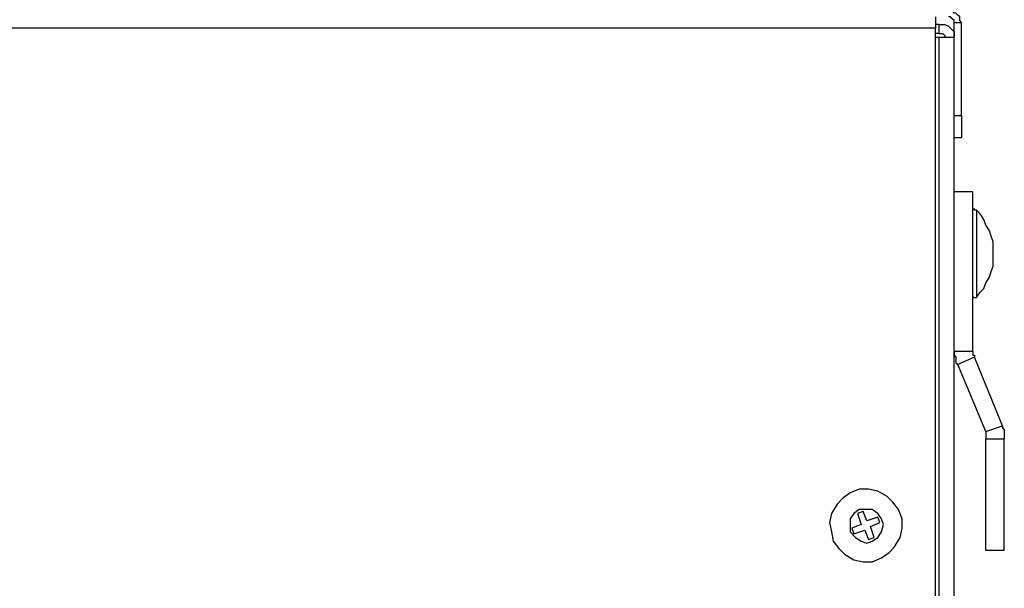
# Model space of a CAD drawing. Units: inches. Extents: x 0.8 to 9.93, y 0.31 to 8.34.
# Drawn here: x 8.66 to 9.4, y 5.93 to 6.35 of the extents above; entities that cross this region are included whole.
import ezdxf

# ---------------------------------------------------------------- set-up
doc = ezdxf.new("R2010")
doc.units = ezdxf.units.IN
doc.header["$MEASUREMENT"] = 0
doc.layers.add('Layer 1', color=7, linetype='Continuous')

msp = doc.modelspace()

# ---------------------------------------------------------------- linework, layer by layer
at = {"layer": 'Layer 1', "color": 7, "lineweight": 25, "true_color": 0xffffff}
for points in [[(9.36389, 6.35139), (9.3625, 6.35278), (9.3625, 6.35417), (9.3625, 6.35556), (9.36111, 6.35694), (9.35972, 6.35833), (9.35833, 6.35833), (9.35694, 6.35972), (9.35417, 6.35972)], [(9.34444, 6.35556), (9.34444, 6.35556), (9.34444, 6.35417), (9.34444, 6.35278), (9.34444, 6.35139), (9.34444, 6.35), (9.34444, 6.34861), (9.34444, 6.34722)], [(9.34444, 6.35556), (9.34444, 6.35)], [(9.34722, 6.35), (9.34444, 6.35)], [(9.34722, 6.34306), (9.34722, 6.35)], [(9.34722, 6.35), (9.35, 6.35), (9.35139, 6.35), (9.35417, 6.34861), (9.35556, 6.34722), (9.35694, 6.34583), (9.35833, 6.34444), (9.35833, 6.34167), (9.35833, 6.34028)], [(9.35833, 6.35139), (9.35833, 6.35139), (9.35833, 6.35278), (9.35694, 6.35417), (9.35556, 6.35556), (9.35417, 6.35556)], [(9.35833, 6.35139), (9.36389, 6.35139)], [(9.35833, 6.28194), (9.35833, 6.35139)], [(9.36389, 6.28194), (9.36389, 6.35139)], [(9.34444, 6.34722), (7.37083, 6.34722)], [(9.34444, 2.35139), (9.34444, 6.34722)], [(9.34722, 6.34306), (9.34444, 6.34306)], [(9.34444, 6.34028), (9.34444, 6.34306)], [(9.34722, 6.34306), (9.34861, 6.34306), (9.35, 6.34306), (9.35139, 6.34167), (9.35139, 6.34028)], [(9.34722, 6.34028), (9.34444, 6.34028)], [(9.34722, 2.3625), (9.34722, 6.34028)], [(9.35833, 6.34028), (9.35833, 6.34028), (9.35694, 6.34028), (9.35556, 6.34028), (9.35417, 6.34028), (9.35139, 6.34028), (9.35, 6.34028), (9.34722, 6.34028)], [(9.35833, 6.28194), (9.36389, 6.28194)], [(9.35833, 6.26806), (9.35833, 6.26806), (9.35833, 6.27083), (9.35833, 6.27222), (9.35833, 6.275), (9.35833, 6.27917), (9.35833, 6.28194)], [(9.36389, 6.28194), (9.36389, 6.27917), (9.36389, 6.275), (9.36389, 6.27222), (9.36389, 6.27083), (9.36389, 6.26806), (9.36389, 6.26667), (9.36389, 6.26528)], [(9.35833, 2.36111), (9.35833, 6.26806)], [(9.36389, 6.26528), (9.35833, 6.26528)], [(9.37222, 6.225), (9.35833, 6.225)], [(9.37222, 6.10556), (9.37222, 6.225)], [(9.375, 6.21111), (9.37361, 6.21111), (9.37361, 6.2125), (9.37222, 6.21111)], [(9.375, 6.21111), (9.375, 6.21111), (9.375, 6.20833), (9.375, 6.20556), (9.375, 6.2), (9.375, 6.19306), (9.375, 6.18611), (9.375, 6.17917)], [(9.3875, 6.17917), (9.3875, 6.18333), (9.3875, 6.1875), (9.38611, 6.19167), (9.38472, 6.19583), (9.38194, 6.2), (9.38056, 6.20417), (9.37778, 6.20833), (9.375, 6.21111)], [(9.375, 6.17917), (9.375, 6.17083), (9.375, 6.16389), (9.375, 6.15833), (9.375, 6.15278), (9.375, 6.14861), (9.375, 6.14722), (9.375, 6.14583)], [(9.375, 6.14583), (9.37778, 6.15), (9.38056, 6.15278), (9.38194, 6.15694), (9.38472, 6.16111), (9.38611, 6.16528), (9.3875, 6.16944), (9.3875, 6.17361), (9.3875, 6.17917)], [(9.37222, 6.14722), (9.37222, 6.14722), (9.37222, 6.14583), (9.37361, 6.14583), (9.375, 6.14583)], [(9.37222, 6.10556), (9.35833, 6.10556)], [(9.35833, 6.10556), (9.35833, 6.10417), (9.35833, 6.10278), (9.35972, 6.10139), (9.35972, 6.1), (9.35972, 6.09861), (9.35972, 6.09722), (9.36111, 6.09583)], [(9.37361, 6.10139), (9.36111, 6.09583)], [(9.37222, 6.10556), (9.37222, 6.10556), (9.37222, 6.10417), (9.37222, 6.10278), (9.37361, 6.10278), (9.37361, 6.10139)], [(9.39444, 6.05), (9.37361, 6.10139)], [(9.38194, 6.04583), (9.36111, 6.09583)], [(9.38194, 6.04583), (9.39444, 6.05)], [(9.39444, 6.05), (9.39444, 6.04861), (9.39583, 6.04722), (9.39583, 6.04583), (9.39583, 6.04444), (9.39583, 6.04306), (9.39583, 6.04167), (9.39583, 6.04028)], [(9.38194, 6.04583), (9.38194, 6.04444), (9.38194, 6.04306), (9.38194, 6.04167), (9.38194, 6.04028)], [(9.38194, 6.04028), (9.39583, 6.04028)], [(9.38194, 5.95694), (9.38194, 6.04028)], [(9.39583, 5.95694), (9.39583, 6.04028)], [(9.28055, 6), (9.275, 5.99583), (9.27083, 5.99167), (9.26667, 5.98472), (9.26528, 5.97778), (9.26667, 5.97083), (9.26805, 5.96389), (9.27222, 5.95833), (9.27639, 5.95417), (9.28333, 5.95), (9.29028, 5.94861), (9.29722, 5.94861), (9.30417, 5.95139), (9.30972, 5.95556), (9.31389, 5.95972), (9.31806, 5.96667), (9.31944, 5.97361), (9.31944, 5.98056), (9.31667, 5.9875), (9.3125, 5.99306), (9.30833, 5.99722), (9.30139, 6.00139), (9.29444, 6.00278), (9.2875, 6.00278), (9.28055, 6)], [(9.28055, 5.97083), (9.28472, 5.96667), (9.28889, 5.96389), (9.29306, 5.9625), (9.29722, 5.96389), (9.30139, 5.96667), (9.30417, 5.97083), (9.30555, 5.97639), (9.30417, 5.98056), (9.30139, 5.98472), (9.29722, 5.9875), (9.29167, 5.9875), (9.2875, 5.9875), (9.28333, 5.98472), (9.28055, 5.98056), (9.28055, 5.975), (9.28055, 5.97083)], [(9.29028, 5.98611), (9.28611, 5.98472)], [(9.28611, 5.98472), (9.28889, 5.97639)], [(9.29306, 5.97917), (9.29028, 5.98611)], [(9.30139, 5.98194), (9.29306, 5.97917)], [(9.30278, 5.97778), (9.30139, 5.98194)], [(9.28889, 5.97639), (9.28194, 5.97361)], [(9.29583, 5.975), (9.30278, 5.97778)], [(9.29861, 5.96667), (9.29583, 5.975)], [(9.28194, 5.97361), (9.28333, 5.96944)], [(9.28333, 5.96944), (9.29167, 5.97222)], [(9.29167, 5.97222), (9.29444, 5.96528)], [(9.29444, 5.96528), (9.29861, 5.96667)], [(9.39583, 5.95694), (9.38194, 5.95694)]]:
    msp.add_lwpolyline(points, dxfattribs=at)

doc.saveas('drawing.dxf')
